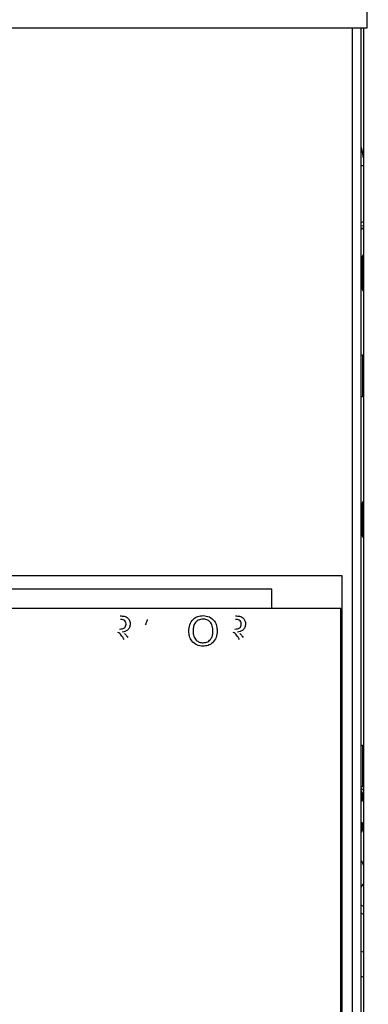
# Model space of a CAD drawing. Units: inches. Extents: x 0.3 to 16.7, y 0.3 to 10.7.
# Drawn here: x 7.4 to 7.6, y 3.4 to 3.8 of the extents above; entities that cross this region are included whole.
import ezdxf

# ---------------------------------------------------------------- set-up
doc = ezdxf.new("R2010")
doc.units = ezdxf.units.IN
doc.header["$MEASUREMENT"] = 0
doc.styles.add('SLDTEXTSTYLE0', font='TXT', dxfattribs={"width": 0.75})
doc.dimstyles.new('SLDDIMSTYLE5', dxfattribs={"dimtxt": 0.125, "dimasz": 0.13, "dimexe": 0, "dimexo": 0.0625, "dimgap": 0.03125, "dimtad": 0, "dimtih": 1, "dimtoh": 1, "dimlfac": 28, "dimrnd": 1e-09, "dimzin": 12, "dimdsep": 46, "dimtxsty": 'SLDTEXTSTYLE0', "dimsah": 1, "dimcen": 0.09, "dimadec": 0, "dimazin": 3, "dimtfac": 1, "dimtofl": 0, "dimtmove": 0, "dimatfit": 3, "dimfxl": 1, "dimfrac": 2, "dimtolj": 1, "dimtzin": 12, "dimarcsym": 0})

# ---------------------------------------------------------------- blocks, each defined once
blk = doc.blocks.new('_D_11')
at = {"color": 7, "linetype": 'Continuous', "lineweight": 0}
for p, q in [((7.38365, 4.49104), (8.59275, 4.49104)), ((8.46775, 4.49104), (8.46775, 3.88034)), ((8.46775, 1.94042), (8.46775, 3.68191)), ((7.61032, 1.94042), (8.59275, 1.94042))]:
    blk.add_line(p, q, dxfattribs=at)
at = {"color": 7, "linetype": 'Continuous', "lineweight": 18}
for points in [[(8.46775, 4.49104), (8.44775, 4.36104), (8.48775, 4.36104)], [(8.46775, 1.94042), (8.48775, 2.07042), (8.44775, 2.07042)]]:
    blk.add_solid(points, dxfattribs=at)
at = {"color": 7, "linetype": 'Continuous', "lineweight": 18, "insert": (8.25994, 3.84304), "char_height": 0.125, "attachment_point": 1, "style": 'SLDTEXTSTYLE0'}
blk.add_mtext('71.42', dxfattribs=at)

msp = doc.modelspace()

# ---------------------------------------------------------------- linework, layer by layer
at = {"color": 7, "linetype": 'Continuous', "lineweight": 25}
for p, q in [((7.56861, 3.77556), (7.56861, 3.82536)), ((7.41187, 3.77556), (7.56861, 3.77556)), ((7.56603, 3.10138), (7.56603, 3.77556)), ((7.56693, 3.77556), (7.56693, 3.10138)), ((7.56603, 3.69093), (7.56693, 3.69138)), ((7.56693, 3.68828), (7.56603, 3.68787)), ((7.56649, 3.676), (7.56603, 3.676)), ((7.56649, 3.676), (7.56649, 3.66207)), ((7.56603, 3.66207), (7.56649, 3.66207)), ((7.56656, 3.63324), (7.56603, 3.63324)), ((7.56693, 3.6325), (7.56656, 3.63324)), ((7.56656, 3.63324), (7.56656, 3.62109)), ((7.56656, 3.62109), (7.56656, 3.61538)), ((7.56603, 3.61538), (7.56656, 3.61538)), ((7.56656, 3.61538), (7.56693, 3.61612)), ((7.56649, 3.56886), (7.56603, 3.56886)), ((7.56649, 3.56886), (7.56649, 3.55493)), ((7.56603, 3.55493), (7.56649, 3.55493)), ((7.55775, 3.5373), (7.25418, 3.5373)), ((7.55775, 3.34088), (7.55775, 3.5373)), ((7.52709, 3.53154), (7.28272, 3.53154)), ((7.52709, 3.52311), (7.52709, 3.53154)), ((7.5571, 3.52311), (7.25353, 3.52311)), ((7.5571, 3.32668), (7.5571, 3.52311)), ((7.56656, 3.4636), (7.56603, 3.4636)), ((7.56693, 3.46286), (7.56656, 3.4636)), ((7.56656, 3.4636), (7.56656, 3.45145)), ((7.56656, 3.45145), (7.56656, 3.44574)), ((7.56656, 3.44574), (7.56693, 3.44648)), ((7.56603, 3.44574), (7.56656, 3.44574)), ((7.56619, 3.44371), (7.56603, 3.44371)), ((7.56672, 3.44264), (7.56619, 3.44371)), ((7.56619, 3.44371), (7.56619, 3.43933)), ((7.56672, 3.44264), (7.56672, 3.43959)), ((7.56693, 3.4397), (7.56603, 3.43925)), ((7.56603, 3.43032), (7.56693, 3.42987)), ((7.56619, 3.43024), (7.56619, 3.42585)), ((7.56672, 3.43), (7.56672, 3.42929)), ((7.56672, 3.42923), (7.56672, 3.42929)), ((7.56672, 3.42918), (7.56672, 3.42923)), ((7.56672, 3.42918), (7.56672, 3.42693)), ((7.56603, 3.42585), (7.56619, 3.42585)), ((7.56619, 3.42585), (7.56672, 3.42693)), ((7.56672, 3.42761), (7.56672, 3.42759)), ((7.56693, 3.39365), (7.56603, 3.39423)), ((7.56693, 3.39013), (7.56603, 3.39066)), ((7.56603, 3.36332), (7.56693, 3.36285))]:
    msp.add_line(p, q, dxfattribs=at)
at = {"color": 8, "linetype": 'Continuous', "lineweight": 25}
for p, q in [((7.56225, 3.10138), (7.56225, 3.77556)), ((7.56693, 3.71563), (7.56603, 3.71563)), ((7.56603, 3.68971), (7.56693, 3.68955)), ((7.56695, 3.68839), (7.56603, 3.68851)), ((7.56695, 3.68839), (7.56603, 3.68798)), ((7.56603, 3.44509), (7.56693, 3.44411)), ((7.56693, 3.37369), (7.56603, 3.37406))]:
    msp.add_line(p, q, dxfattribs=at)
at = {"color": 7, "linetype": 'Continuous', "lineweight": 25}
for centre, start, end in [((7.56756, 3.676), 126.157, 180), ((7.56756, 3.66207), 180, 233.843), ((7.56756, 3.56886), 126.157, 180), ((7.56756, 3.55493), 180, 233.843)]:
    msp.add_arc(centre, 0.00107, start, end, dxfattribs=at)
for points, knots in [([(7.74632, 3.69898), (7.74631, 3.70066), (7.74629, 3.70451), (7.74613, 3.71008), (7.7459, 3.71522), (7.74567, 3.71938), (7.74544, 3.72286), (7.74509, 3.72741), (7.74457, 3.73323), (7.74378, 3.74042), (7.74282, 3.7478), (7.74165, 3.75561), (7.74031, 3.76346), (7.73889, 3.7708), (7.7375, 3.7774), (7.73608, 3.78365), (7.73453, 3.79001), (7.73277, 3.79677), (7.73072, 3.80413), (7.72845, 3.81172), (7.72607, 3.81919), (7.72372, 3.82616), (7.72136, 3.83279), (7.71888, 3.83947), (7.71611, 3.84657), (7.713, 3.85417), (7.70977, 3.86167), (7.7066, 3.86872), (7.70355, 3.87523), (7.70051, 3.88148), (7.69748, 3.8875), (7.69453, 3.89316), (7.6915, 3.89882), (7.68845, 3.90434), (7.68499, 3.91039), (7.68135, 3.91658), (7.67685, 3.92394), (7.67204, 3.93149), (7.66694, 3.93917), (7.66195, 3.94638), (7.65666, 3.95373), (7.65128, 3.96089), (7.64575, 3.96796), (7.64023, 3.97472), (7.63473, 3.98118), (7.62945, 3.98712), (7.62416, 3.99286), (7.61883, 3.99839), (7.61308, 4.00412), (7.60694, 4.00996), (7.60081, 4.01547), (7.59468, 4.02071), (7.5883, 4.02588), (7.58132, 4.03119), (7.57425, 4.03618), (7.56804, 4.04027), (7.56231, 4.0438), (7.55725, 4.04672), (7.55258, 4.04924), (7.54833, 4.0514), (7.54492, 4.05303), (7.54199, 4.05436), (7.53933, 4.05552), (7.53599, 4.05691), (7.53183, 4.0585), (7.5263, 4.06041), (7.51915, 4.06249), (7.51129, 4.06424), (7.50337, 4.06546), (7.49567, 4.06622), (7.49026, 4.06632), (7.48744, 4.06637)], [0, 0, 0, 0, 0.0103347, 0.0237779, 0.0343193, 0.0419756, 0.0485732, 0.054906, 0.0691168, 0.0835692, 0.0981636, 0.114669, 0.1322195, 0.1473676, 0.1612237, 0.1744021, 0.1876332, 0.2022447, 0.2185711, 0.2363287, 0.252774, 0.2688736, 0.2837449, 0.2984133, 0.3149473, 0.3335066, 0.3523503, 0.3693401, 0.3842813, 0.3983654, 0.4151918, 0.4285542, 0.4402417, 0.4573581, 0.4698777, 0.4858765, 0.5045753, 0.5261055, 0.544587, 0.5644169, 0.5831428, 0.6029118, 0.6222731, 0.6404832, 0.6587536, 0.6759527, 0.6909328, 0.7077472, 0.7233014, 0.7410797, 0.7599497, 0.7732558, 0.7899125, 0.8091625, 0.8250772, 0.8403548, 0.8521118, 0.8635921, 0.8734825, 0.8820246, 0.8903274, 0.8944833, 0.8997061, 0.9066457, 0.9152644, 0.925504, 0.9404896, 0.9578317, 0.9707178, 0.9847304, 1, 1, 1, 1]), ([(7.56603, 3.72354), (7.5661, 3.72319), (7.56642, 3.72164), (7.56671, 3.72014), (7.56693, 3.71899)], [0, 0, 0, 0, 0.227646, 1, 1, 1, 1]), ([(7.46115, 3.5199), (7.46174, 3.51989), (7.46293, 3.51988), (7.46454, 3.51917), (7.46536, 3.5178), (7.46546, 3.51686), (7.4655, 3.51639)], [0, 0, 0, 0, 0.2816712, 0.5592017, 0.779411, 1, 1, 1, 1]), ([(7.49101, 3.51322), (7.49107, 3.5142), (7.4912, 3.51615), (7.49272, 3.51851), (7.49489, 3.51988), (7.49641, 3.52), (7.49718, 3.52006)], [0, 0, 0, 0, 0.28057, 0.559575, 0.779561, 1, 1, 1, 1]), ([(7.49718, 3.52006), (7.49814, 3.51995), (7.50005, 3.51973), (7.50215, 3.51789), (7.50319, 3.51563), (7.50329, 3.51413), (7.50334, 3.51338)], [0, 0, 0, 0, 0.2795644, 0.5585841, 0.7790872, 1, 1, 1, 1]), ([(7.51131, 3.5199), (7.51191, 3.51989), (7.5131, 3.51988), (7.5147, 3.51917), (7.51553, 3.5178), (7.51563, 3.51686), (7.51567, 3.51639)], [0, 0, 0, 0, 0.281671, 0.559202, 0.779411, 1, 1, 1, 1]), ([(7.46082, 3.51423), (7.4612, 3.51424), (7.46195, 3.51425), (7.46299, 3.51462), (7.46357, 3.51546), (7.46364, 3.51606), (7.46367, 3.51635)], [0, 0, 0, 0, 0.281563, 0.560238, 0.779872, 1, 1, 1, 1]), ([(7.46367, 3.51635), (7.46363, 3.51669), (7.46355, 3.51737), (7.46265, 3.51831), (7.46176, 3.51836), (7.46121, 3.5184)], [0, 0, 0, 0, 0.280406, 0.559981, 1, 1, 1, 1]), ([(7.4655, 3.51639), (7.46545, 3.51588), (7.46534, 3.51487), (7.46415, 3.51337), (7.46285, 3.51308), (7.46206, 3.5129)], [0, 0, 0, 0, 0.280517, 0.560502, 1, 1, 1, 1]), ([(7.47292, 3.5184), (7.4728, 3.51793), (7.47258, 3.5171), (7.4722, 3.51633), (7.47203, 3.516)], [0, 0, 0, 0, 0.559915, 1, 1, 1, 1]), ([(7.49719, 3.51856), (7.49646, 3.51846), (7.495, 3.51827), (7.49345, 3.51675), (7.4929, 3.51492), (7.49286, 3.51378), (7.49284, 3.5132)], [0, 0, 0, 0, 0.279197, 0.557793, 0.778554, 1, 1, 1, 1]), ([(7.50151, 3.51339), (7.50146, 3.5141), (7.50137, 3.51551), (7.5004, 3.5173), (7.49886, 3.51839), (7.49775, 3.5185), (7.49719, 3.51856)], [0, 0, 0, 0, 0.280797, 0.560068, 0.779984, 1, 1, 1, 1]), ([(7.51099, 3.51423), (7.51137, 3.51424), (7.51212, 3.51425), (7.51316, 3.51462), (7.51374, 3.51546), (7.51381, 3.51606), (7.51384, 3.51635)], [0, 0, 0, 0, 0.2815626, 0.5602379, 0.7798719, 1, 1, 1, 1]), ([(7.51384, 3.51635), (7.5138, 3.51669), (7.51372, 3.51737), (7.51282, 3.51831), (7.51193, 3.51836), (7.51138, 3.5184)], [0, 0, 0, 0, 0.280406, 0.559981, 1, 1, 1, 1]), ([(7.51567, 3.51639), (7.51562, 3.51588), (7.51551, 3.51487), (7.51431, 3.51337), (7.51302, 3.51308), (7.51223, 3.5129)], [0, 0, 0, 0, 0.280517, 0.560502, 1, 1, 1, 1]), ([(7.46285, 3.50964), (7.46245, 3.51031), (7.46189, 3.51123), (7.46099, 3.51233), (7.46041, 3.51256), (7.46012, 3.51267)], [0, 0, 0, 0, 0.56088, 0.780729, 1, 1, 1, 1]), ([(7.46307, 3.51226), (7.46336, 3.51195), (7.46388, 3.51141), (7.46427, 3.51077), (7.46444, 3.51048)], [0, 0, 0, 0, 0.559794, 1, 1, 1, 1]), ([(7.49717, 3.50673), (7.49623, 3.50684), (7.49436, 3.50705), (7.49228, 3.50883), (7.4912, 3.51102), (7.49107, 3.51249), (7.49101, 3.51322)], [0, 0, 0, 0, 0.2796, 0.558765, 0.77931, 1, 1, 1, 1]), ([(7.49284, 3.5132), (7.49288, 3.51251), (7.49297, 3.51112), (7.49402, 3.50942), (7.49553, 3.50839), (7.49662, 3.50828), (7.49717, 3.50823)], [0, 0, 0, 0, 0.280657, 0.559885, 0.779849, 1, 1, 1, 1]), ([(7.49717, 3.50823), (7.49788, 3.50832), (7.4993, 3.5085), (7.50078, 3.50999), (7.50143, 3.51171), (7.50148, 3.51283), (7.50151, 3.51339)], [0, 0, 0, 0, 0.2791, 0.558192, 0.778806, 1, 1, 1, 1]), ([(7.50334, 3.51338), (7.50326, 3.51242), (7.50309, 3.51052), (7.50158, 3.50821), (7.49941, 3.50695), (7.49792, 3.5068), (7.49717, 3.50673)], [0, 0, 0, 0, 0.280353, 0.559502, 0.779635, 1, 1, 1, 1]), ([(7.51302, 3.50964), (7.51262, 3.51031), (7.51206, 3.51123), (7.51115, 3.51233), (7.51058, 3.51256), (7.51029, 3.51267)], [0, 0, 0, 0, 0.56088, 0.780729, 1, 1, 1, 1]), ([(7.51324, 3.51226), (7.51353, 3.51195), (7.51405, 3.51141), (7.51443, 3.51077), (7.51461, 3.51048)], [0, 0, 0, 0, 0.5597943, 1, 1, 1, 1]), ([(7.56672, 3.42994), (7.56672, 3.42986), (7.56672, 3.42975), (7.56672, 3.42958), (7.56672, 3.42949), (7.56672, 3.4294), (7.56672, 3.42935), (7.56672, 3.42933)], [0, 0, 0, 0, 0.500324, 0.62554, 0.750587, 0.875387, 1, 1, 1, 1]), ([(7.56672, 3.42933), (7.56672, 3.42931), (7.56672, 3.42928), (7.56672, 3.42928), (7.56672, 3.42927)], [0, 0, 0, 0, 0.67056, 1, 1, 1, 1]), ([(7.56672, 3.42807), (7.56672, 3.42799), (7.56672, 3.42786), (7.56672, 3.42769), (7.56672, 3.42764), (7.56672, 3.42761)], [0, 0, 0, 0, 0.388088, 0.693895, 1, 1, 1, 1]), ([(7.56603, 3.41346), (7.56638, 3.41288), (7.56676, 3.41226), (7.56692, 3.41157), (7.56693, 3.41153)], [0, 0, 0, 0, 0.941783, 1, 1, 1, 1]), ([(7.56693, 3.40366), (7.56691, 3.40361), (7.56668, 3.403), (7.56628, 3.40249), (7.5659, 3.40202)], [0, 0, 0, 0, 0.0934074, 1, 1, 1, 1])]:
    msp.add_open_spline(points, degree=3, knots=knots, dxfattribs=at)
at = {"color": 8, "linetype": 'Continuous', "lineweight": 25}
msp.add_open_spline([(7.74634, 3.69763), (7.74633, 3.69913), (7.74631, 3.70236), (7.74613, 3.70732), (7.74583, 3.71259), (7.7455, 3.71679), (7.7452, 3.71989), (7.745, 3.72182), (7.74479, 3.72367), (7.74458, 3.72542), (7.74436, 3.72715), (7.74412, 3.72896), (7.74382, 3.73101), (7.74347, 3.73335), (7.74308, 3.73571), (7.74273, 3.73778), (7.74243, 3.73944), (7.74213, 3.74108), (7.74178, 3.74287), (7.74141, 3.74475), (7.74102, 3.7466), (7.74048, 3.74914), (7.73977, 3.75231), (7.73884, 3.75622), (7.73773, 3.76067), (7.73626, 3.76614), (7.73451, 3.77213), (7.73261, 3.77809), (7.73069, 3.78362), (7.72862, 3.78911), (7.72636, 3.79471), (7.72398, 3.80022), (7.7212, 3.80631), (7.71795, 3.81307), (7.71396, 3.82082), (7.70984, 3.82827), (7.70557, 3.83543), (7.70107, 3.84248), (7.69637, 3.84933), (7.69206, 3.85523), (7.68849, 3.85987), (7.68536, 3.8638), (7.68281, 3.86687), (7.68092, 3.86908), (7.6797, 3.87049), (7.67868, 3.87165), (7.67766, 3.8728), (7.6764, 3.8742), (7.67462, 3.87615), (7.67267, 3.87823), (7.67086, 3.88012), (7.66924, 3.88178), (7.66762, 3.88341), (7.66603, 3.88498), (7.66453, 3.88644), (7.66314, 3.88777), (7.66174, 3.88908), (7.66033, 3.89039), (7.65801, 3.8925), (7.65503, 3.89514), (7.65163, 3.89802), (7.64853, 3.90056), (7.64565, 3.90283), (7.64275, 3.90504), (7.64015, 3.90696), (7.63774, 3.90867), (7.6343, 3.91105), (7.63011, 3.9138), (7.62496, 3.91701), (7.62012, 3.91992), (7.61396, 3.92354), (7.60649, 3.92789), (7.59745, 3.93295), (7.58846, 3.93762), (7.57947, 3.94173), (7.57073, 3.94502), (7.56193, 3.94739), (7.55315, 3.94904), (7.54445, 3.95014), (7.53607, 3.95082), (7.52613, 3.95139), (7.51462, 3.95208), (7.50105, 3.95306), (7.49202, 3.95391), (7.48744, 3.95434)], degree=3, knots=[0, 0, 0, 0, 0.0123296, 0.0265939, 0.0411488, 0.0564353, 0.0621111, 0.0675947, 0.0728824, 0.0779708, 0.0826662, 0.0878424, 0.0937359, 0.1004739, 0.1083448, 0.1144156, 0.1186632, 0.1229822, 0.1289227, 0.1344538, 0.1395707, 0.1452607, 0.1568493, 0.1675744, 0.179577, 0.1957287, 0.2154951, 0.2323977, 0.2489981, 0.2662084, 0.2837981, 0.3022322, 0.3191486, 0.3425493, 0.3670501, 0.3934572, 0.4145785, 0.4374034, 0.4636707, 0.4838327, 0.4976095, 0.5115101, 0.5246193, 0.529753, 0.5348771, 0.539519, 0.5420946, 0.5470892, 0.5544881, 0.5629621, 0.5695523, 0.5750158, 0.5810963, 0.5874027, 0.5923402, 0.5972622, 0.6021685, 0.607059, 0.6119336, 0.6260014, 0.6370918, 0.6452567, 0.6557158, 0.664094, 0.6719152, 0.6791866, 0.6854324, 0.7019185, 0.7147638, 0.7278355, 0.7406739, 0.7628507, 0.7844356, 0.8065795, 0.8257759, 0.8446021, 0.8625556, 0.8795653, 0.8963808, 0.9125008, 0.9266205, 0.9513931, 0.97532, 1, 1, 1, 1], dxfattribs=at)

# ---------------------------------------------------------------- dimensions: what is measured, and where the dimension line sits
at = {"color": 7, "linetype": 'Continuous', "lineweight": 18}
dim = msp.add_linear_dim(base=(8.46775, 4.49104), p1=(7.56032, 1.94042), p2=(7.33365, 4.49104), angle=90, dimstyle='SLDDIMSTYLE5', dxfattribs=at)
dim.commit()
dim.dimension.update_dxf_attribs({"geometry": '_D_11', "text_midpoint": (8.46775, 3.78113), "dimtype": 160})

doc.saveas('drawing.dxf')
